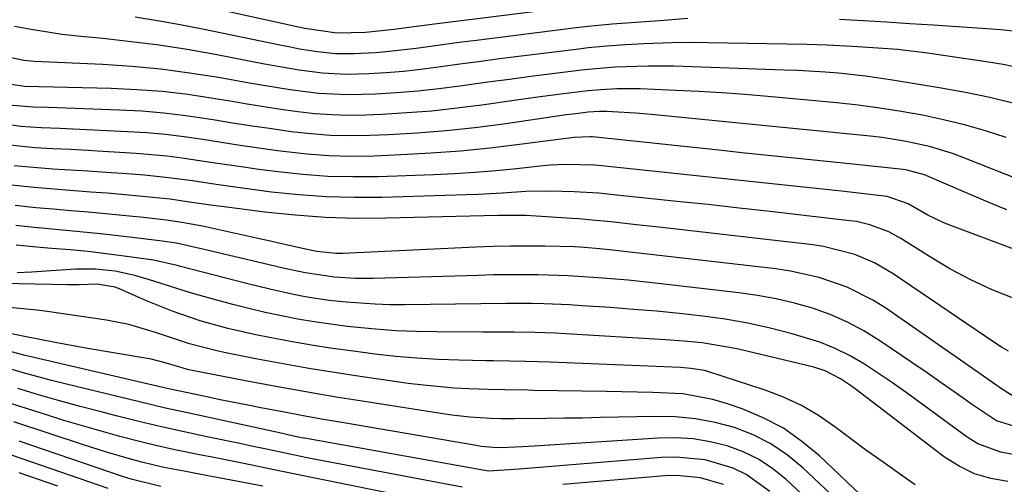
# Model space of a CAD drawing. Units: inches. Extents: x 1851978 to 1857357, y 426484 to 431730.
# Drawn here: x 1856220 to 1856371, y 427226 to 427297 of the extents above; entities that cross this region are included whole.
import ezdxf

# ---------------------------------------------------------------- set-up
doc = ezdxf.new("R2010")
doc.units = ezdxf.units.IN
doc.header["$MEASUREMENT"] = 0
doc.layers.add('7', color=7, linetype='Continuous')
doc.layers.add('8', color=7, linetype='Continuous')

msp = doc.modelspace()

# ---------------------------------------------------------------- linework, layer by layer
at = {"layer": '7', "color": 18}
for points in [[(1856322.35, 427296.84, 1798), (1856318.09, 427296.51, 1798), (1856314.43, 427296.25, 1798), (1856310.77, 427295.98, 1798), (1856307.12, 427295.62, 1798), (1856305.29, 427295.41, 1798), (1856290.07, 427293.51, 1798), (1856287.84, 427293.23, 1798), (1856283.4, 427292.64, 1798), (1856280.81, 427292.27, 1798), (1856276.73, 427291.79, 1798), (1856274.68, 427291.63, 1798), (1856271.31, 427291.46, 1798), (1856268.52, 427291.47, 1798), (1856265.75, 427291.75, 1798), (1856262.99, 427292.19, 1798), (1856261.61, 427292.45, 1798), (1856260.24, 427292.72, 1798), (1856248.17, 427295.2, 1798), (1856244.75, 427295.87, 1798), (1856241.31, 427296.49, 1798), (1856237.87, 427297.05, 1798)], [(1856374.43, 427294.67, 1798), (1856370.21, 427295.13, 1798), (1856368.79, 427295.24, 1798), (1856359.88, 427295.82, 1798), (1856356.3, 427296.05, 1798), (1856352.72, 427296.28, 1798), (1856349.14, 427296.49, 1798), (1856345.56, 427296.71, 1798)], [(1856375.01, 427288.92, 1796), (1856370.56, 427289.82, 1796), (1856368.32, 427290.19, 1796), (1856359, 427291.56, 1796), (1856354.44, 427292.1, 1796), (1856349.87, 427292.44, 1796), (1856347.48, 427292.59, 1796), (1856343.67, 427292.78, 1796), (1856340.57, 427292.87, 1796), (1856325.43, 427293.15, 1796), (1856323.57, 427293.16, 1796), (1856319.84, 427293.13, 1796), (1856315.69, 427292.98, 1796), (1856312.83, 427292.83, 1796), (1856309.97, 427292.62, 1796), (1856307.12, 427292.35, 1796), (1856305.7, 427292.18, 1796), (1856296.08, 427290.98, 1796), (1856293.22, 427290.62, 1796), (1856290.35, 427290.24, 1796), (1856287.49, 427289.85, 1796), (1856284.63, 427289.45, 1796), (1856281.53, 427289.05, 1796), (1856278.9, 427288.76, 1796), (1856276.26, 427288.56, 1796), (1856273.61, 427288.41, 1796), (1856270.12, 427288.31, 1796), (1856266.54, 427288.49, 1796), (1856262.97, 427288.97, 1796), (1856261.19, 427289.26, 1796), (1856257.64, 427289.89, 1796), (1856250.1, 427291.33, 1796), (1856245.83, 427292.09, 1796), (1856241.56, 427292.76, 1796), (1856237.26, 427293.31, 1796), (1856232.95, 427293.79, 1796), (1856229.07, 427294.16, 1796), (1856226.71, 427294.43, 1796), (1856222, 427295.15, 1796), (1856219.45, 427295.64, 1796)], [(1856372.22, 427283.85, 1794), (1856368.53, 427284.75, 1794), (1856364.82, 427285.52, 1794), (1856361.08, 427286.2, 1794), (1856353.62, 427287.45, 1794), (1856349.52, 427288.05, 1794), (1856345.4, 427288.48, 1794), (1856343.33, 427288.63, 1794), (1856339.18, 427288.88, 1794), (1856337.11, 427288.97, 1794), (1856320.2, 427289.55, 1794), (1856316.23, 427289.59, 1794), (1856311.23, 427289.42, 1794), (1856307.13, 427289.07, 1794), (1856306.11, 427288.95, 1794), (1856301.61, 427288.39, 1794), (1856298.35, 427287.98, 1794), (1856295.08, 427287.55, 1794), (1856291.81, 427287.1, 1794), (1856287.51, 427286.49, 1794), (1856284.29, 427286.08, 1794), (1856281.07, 427285.74, 1794), (1856277.84, 427285.48, 1794), (1856274.6, 427285.3, 1794), (1856272.53, 427285.21, 1794), (1856270.33, 427285.18, 1794), (1856265.94, 427285.4, 1794), (1856261.56, 427285.97, 1794), (1856257.2, 427286.67, 1794), (1856255.03, 427287.04, 1794), (1856250.6, 427287.83, 1794), (1856246.21, 427288.52, 1794), (1856241.8, 427289.1, 1794), (1856237.37, 427289.51, 1794), (1856232.93, 427289.8, 1794), (1856222.45, 427290.28, 1794), (1856220.86, 427290.41, 1794), (1856216.99, 427291.26, 1794)], [(1856371.01, 427278.68, 1792), (1856367.85, 427279.67, 1792), (1856364.67, 427280.58, 1792), (1856361.46, 427281.37, 1792), (1856358.22, 427282.06, 1792), (1856354.96, 427282.64, 1792), (1856351.69, 427283.16, 1792), (1856348.41, 427283.58, 1792), (1856345.12, 427283.94, 1792), (1856334.59, 427284.91, 1792), (1856331.08, 427285.21, 1792), (1856327.56, 427285.48, 1792), (1856324.05, 427285.69, 1792), (1856320.53, 427285.86, 1792), (1856315.09, 427286.08, 1792), (1856314.29, 427286.11, 1792), (1856311.51, 427286.09, 1792), (1856309.01, 427285.97, 1792), (1856307.14, 427285.8, 1792), (1856303.78, 427285.39, 1792), (1856299.81, 427284.87, 1792), (1856295.83, 427284.32, 1792), (1856290.85, 427283.61, 1792), (1856287.05, 427283.12, 1792), (1856283.24, 427282.71, 1792), (1856279.42, 427282.41, 1792), (1856275.59, 427282.19, 1792), (1856273.15, 427282.08, 1792), (1856270.54, 427282.04, 1792), (1856267.93, 427282.1, 1792), (1856265.34, 427282.3, 1792), (1856262.74, 427282.59, 1792), (1856260.16, 427282.96, 1792), (1856257.57, 427283.35, 1792), (1856254.99, 427283.77, 1792), (1856252.41, 427284.2, 1792), (1856249.82, 427284.64, 1792), (1856245.93, 427285.21, 1792), (1856242.04, 427285.67, 1792), (1856238.13, 427285.97, 1792), (1856234.21, 427286.15, 1792), (1856220.97, 427286.47, 1792), (1856217.21, 427287, 1792)], [(1856371.14, 427267.61, 1788), (1856368.9, 427268.54, 1788), (1856364.44, 427270.42, 1788), (1856362.22, 427271.37, 1788), (1856358.56, 427272.95, 1788), (1856355.67, 427273.72, 1788), (1856355.25, 427273.77, 1788), (1856346.11, 427274.71, 1788), (1856341.11, 427275.23, 1788), (1856336.11, 427275.75, 1788), (1856331.12, 427276.28, 1788), (1856326.12, 427276.81, 1788), (1856307.8, 427278.74, 1788), (1856307.44, 427278.77, 1788), (1856304.98, 427278.68, 1788), (1856296.65, 427277.57, 1788), (1856292.14, 427277.03, 1788), (1856287.61, 427276.57, 1788), (1856283.07, 427276.24, 1788), (1856278.53, 427275.99, 1788), (1856274.38, 427275.82, 1788), (1856270.96, 427275.77, 1788), (1856267.54, 427275.84, 1788), (1856264.13, 427276.1, 1788), (1856259.66, 427276.61, 1788), (1856256.8, 427277.01, 1788), (1856253.94, 427277.43, 1788), (1856251.08, 427277.87, 1788), (1856248.23, 427278.33, 1788), (1856245.37, 427278.75, 1788), (1856242.51, 427279.1, 1788), (1856239.64, 427279.36, 1788), (1856236.76, 427279.55, 1788), (1856228.34, 427279.95, 1788), (1856226.41, 427280.03, 1788), (1856223.5, 427280.13, 1788), (1856220.34, 427280.33, 1788), (1856216.02, 427281, 1788)], [(1856379.13, 427258.96, 1786), (1856362.82, 427265.08, 1786), (1856361.51, 427265.61, 1786), (1856358.96, 427266.83, 1786), (1856356.02, 427268.54, 1786), (1856352.82, 427269.64, 1786), (1856349.77, 427269.99, 1786), (1856345.87, 427270.43, 1786), (1856341.97, 427270.85, 1786), (1856309.2, 427274.34, 1786), (1856308.08, 427274.44, 1786), (1856303.59, 427274.53, 1786), (1856301.35, 427274.41, 1786), (1856300.23, 427274.31, 1786), (1856296.17, 427273.88, 1786), (1856293.02, 427273.57, 1786), (1856289.87, 427273.31, 1786), (1856286.71, 427273.12, 1786), (1856283.55, 427272.97, 1786), (1856275.01, 427272.66, 1786), (1856271.17, 427272.62, 1786), (1856267.35, 427272.71, 1786), (1856263.53, 427272.99, 1786), (1856259.72, 427273.4, 1786), (1856256.8, 427273.79, 1786), (1856254.45, 427274.11, 1786), (1856249.77, 427274.8, 1786), (1856245.09, 427275.52, 1786), (1856242.75, 427275.81, 1786), (1856238.03, 427276.22, 1786), (1856232.12, 427276.59, 1786), (1856230.75, 427276.67, 1786), (1856228.02, 427276.81, 1786), (1856225.28, 427276.93, 1786), (1856222.54, 427277.1, 1786), (1856217.81, 427277.59, 1786)], [(1856372.25, 427254.03, 1784), (1856368.89, 427255.39, 1784), (1856365.6, 427256.89, 1784), (1856362.41, 427258.59, 1784), (1856359.29, 427260.44, 1784), (1856354.91, 427263.22, 1784), (1856353.09, 427264.23, 1784), (1856350.18, 427265.33, 1784), (1856348.16, 427265.79, 1784), (1856347.13, 427265.94, 1784), (1856339.7, 427266.8, 1784), (1856334.95, 427267.34, 1784), (1856330.2, 427267.87, 1784), (1856325.45, 427268.39, 1784), (1856320.69, 427268.89, 1784), (1856310.53, 427269.96, 1784), (1856308.68, 427270.13, 1784), (1856304.98, 427270.37, 1784), (1856301.25, 427270.46, 1784), (1856297.6, 427270.38, 1784), (1856293.96, 427270.15, 1784), (1856290.32, 427269.96, 1784), (1856288.5, 427269.89, 1784), (1856275.63, 427269.49, 1784), (1856271.39, 427269.46, 1784), (1856267.15, 427269.57, 1784), (1856262.92, 427269.88, 1784), (1856258.7, 427270.32, 1784), (1856253.93, 427270.95, 1784), (1856250.28, 427271.45, 1784), (1856246.63, 427272.01, 1784), (1856242.98, 427272.51, 1784), (1856239.31, 427272.88, 1784), (1856235.97, 427273.14, 1784), (1856234.19, 427273.27, 1784), (1856230.63, 427273.51, 1784), (1856227.07, 427273.72, 1784), (1856225.28, 427273.84, 1784), (1856221.72, 427274.11, 1784), (1856219.41, 427274.34, 1784)], [(1856371.38, 427245.97, 1782), (1856370.31, 427246.6, 1782), (1856369.27, 427247.26, 1782), (1856353.75, 427257.82, 1782), (1856350.91, 427259.49, 1782), (1856347.88, 427260.78, 1782), (1856343.09, 427262, 1782), (1856341.45, 427262.25, 1782), (1856318.4, 427264.9, 1782), (1856314.5, 427265.33, 1782), (1856310.61, 427265.74, 1782), (1856307.74, 427266.02, 1782), (1856305.68, 427266.2, 1782), (1856304.65, 427266.27, 1782), (1856297.66, 427266.74, 1782), (1856293.93, 427266.74, 1782), (1856293.39, 427266.73, 1782), (1856276.26, 427266.3, 1782), (1856271.6, 427266.29, 1782), (1856266.95, 427266.42, 1782), (1856262.32, 427266.76, 1782), (1856257.69, 427267.25, 1782), (1856251.06, 427268.09, 1782), (1856249.75, 427268.27, 1782), (1856245.83, 427268.84, 1782), (1856243.22, 427269.21, 1782), (1856240.59, 427269.5, 1782), (1856237.44, 427269.8, 1782), (1856233.59, 427270.13, 1782), (1856231.09, 427270.32, 1782), (1856226.66, 427270.65, 1782), (1856221.87, 427271.05, 1782), (1856217.1, 427271.59, 1782)], [(1856372.85, 427234.33, 1778), (1856369.55, 427235.31, 1778), (1856365.87, 427237.8, 1778), (1856363.56, 427239.43, 1778), (1856361.24, 427241.04, 1778), (1856358.92, 427242.65, 1778), (1856356.59, 427244.24, 1778), (1856351.7, 427247.57, 1778), (1856349.26, 427249.08, 1778), (1856346.74, 427250.44, 1778), (1856344.12, 427251.57, 1778), (1856341.42, 427252.55, 1778), (1856338.65, 427253.33, 1778), (1856335.86, 427254, 1778), (1856333.03, 427254.52, 1778), (1856330.18, 427254.93, 1778), (1856317.85, 427256.33, 1778), (1856313.26, 427256.82, 1778), (1856308.63, 427257.22, 1778), (1856304.06, 427257.51, 1778), (1856299.48, 427257.65, 1778), (1856297.19, 427257.67, 1778), (1856292.61, 427257.64, 1778), (1856290.32, 427257.58, 1778), (1856274.28, 427257.09, 1778), (1856271.54, 427257.08, 1778), (1856268.34, 427257.28, 1778), (1856263.86, 427257.94, 1778), (1856260.53, 427258.68, 1778), (1856259.43, 427258.94, 1778), (1856251.23, 427260.89, 1778), (1856249.07, 427261.4, 1778), (1856244.21, 427262.48, 1778), (1856242.03, 427262.8, 1778), (1856241.62, 427262.85, 1778), (1856241.21, 427262.91, 1778), (1856235.72, 427263.55, 1778), (1856232.56, 427263.91, 1778), (1856229.4, 427264.25, 1778), (1856226.24, 427264.55, 1778), (1856223.07, 427264.84, 1778), (1856222.89, 427264.85, 1778), (1856219.63, 427265.18, 1778)], [(1856372.06, 427230.2, 1776), (1856370.18, 427230.52, 1776), (1856366.68, 427231.84, 1776), (1856365.06, 427232.83, 1776), (1856357.81, 427238.16, 1776), (1856355.73, 427239.66, 1776), (1856353.64, 427241.13, 1776), (1856351.51, 427242.57, 1776), (1856349.37, 427243.98, 1776), (1856347.17, 427245.26, 1776), (1856344.9, 427246.4, 1776), (1856342.54, 427247.34, 1776), (1856338.32, 427248.65, 1776), (1856334.94, 427249.52, 1776), (1856331.53, 427250.27, 1776), (1856328.09, 427250.86, 1776), (1856324.63, 427251.35, 1776), (1856321.07, 427251.73, 1776), (1856317.57, 427252.08, 1776), (1856314.05, 427252.38, 1776), (1856310.54, 427252.64, 1776), (1856306.18, 427252.94, 1776), (1856304.25, 427253.06, 1776), (1856300.38, 427253.22, 1776), (1856298.44, 427253.26, 1776), (1856294.57, 427253.28, 1776), (1856290.7, 427253.25, 1776), (1856279.08, 427253.08, 1776), (1856276.83, 427253.09, 1776), (1856274.59, 427253.15, 1776), (1856270.12, 427253.47, 1776), (1856267.49, 427253.76, 1776), (1856263.86, 427254.32, 1776), (1856262.06, 427254.67, 1776), (1856258.47, 427255.46, 1776), (1856254.9, 427256.33, 1776), (1856244.8, 427258.94, 1776), (1856244.29, 427259.07, 1776), (1856240.66, 427259.91, 1776), (1856236.21, 427260.53, 1776), (1856233.46, 427260.89, 1776), (1856230.7, 427261.22, 1776), (1856227.93, 427261.48, 1776), (1856225.16, 427261.71, 1776), (1856223.36, 427261.85, 1776), (1856219.69, 427262.18, 1776)], [(1856371.27, 427226.07, 1774), (1856368.67, 427226.52, 1774), (1856366.17, 427227.24, 1774), (1856363.83, 427228.38, 1774), (1856361.6, 427229.8, 1774), (1856347.92, 427240.23, 1774), (1856347.2, 427240.76, 1774), (1856345.71, 427241.76, 1774), (1856343.34, 427243, 1774), (1856341.64, 427243.53, 1774), (1856330.1, 427246.27, 1774), (1856328.73, 427246.57, 1774), (1856324.57, 427247.25, 1774), (1856321.77, 427247.53, 1774), (1856318.97, 427247.74, 1774), (1856303.72, 427248.63, 1774), (1856302.14, 427248.72, 1774), (1856298.98, 427248.83, 1774), (1856295.82, 427248.87, 1774), (1856292.66, 427248.89, 1774), (1856291.08, 427248.9, 1774), (1856284, 427248.92, 1774), (1856280.86, 427248.98, 1774), (1856277.73, 427249.11, 1774), (1856274.6, 427249.34, 1774), (1856270.29, 427249.78, 1774), (1856267.77, 427250.1, 1774), (1856265.25, 427250.47, 1774), (1856262.75, 427250.9, 1774), (1856260.25, 427251.38, 1774), (1856257.76, 427251.92, 1774), (1856255.28, 427252.49, 1774), (1856252.82, 427253.12, 1774), (1856250.36, 427253.79, 1774), (1856246.7, 427254.82, 1774), (1856245.21, 427255.26, 1774), (1856240.72, 427256.71, 1774), (1856237.81, 427257.58, 1774), (1856234.84, 427258.21, 1774), (1856231.82, 427258.54, 1774), (1856228.79, 427258.51, 1774), (1856222.04, 427258.06, 1774), (1856219.86, 427257.97, 1774)], [(1856357.09, 427225.56, 1772), (1856354.69, 427227.23, 1772), (1856352.2, 427228.99, 1772), (1856349.72, 427230.77, 1772), (1856347.27, 427232.59, 1772), (1856344.83, 427234.42, 1772), (1856342.32, 427236.13, 1772), (1856339.73, 427237.66, 1772), (1856337, 427238.93, 1772), (1856334.17, 427240.01, 1772), (1856325.44, 427242.87, 1772), (1856324.93, 427243.02, 1772), (1856322.82, 427243.36, 1772), (1856321.76, 427243.44, 1772), (1856321.22, 427243.47, 1772), (1856301.26, 427244.32, 1772), (1856297.59, 427244.43, 1772), (1856292.68, 427244.5, 1772), (1856291.46, 427244.52, 1772), (1856287.42, 427244.6, 1772), (1856284.18, 427244.72, 1772), (1856280.95, 427244.9, 1772), (1856277.72, 427245.19, 1772), (1856274.5, 427245.55, 1772), (1856271.28, 427245.97, 1772), (1856268.05, 427246.42, 1772), (1856264.83, 427246.91, 1772), (1856261.62, 427247.47, 1772), (1856258.43, 427248.08, 1772), (1856256.34, 427248.5, 1772), (1856252.06, 427249.47, 1772), (1856247.84, 427250.65, 1772), (1856243.68, 427252.05, 1772), (1856239.62, 427253.69, 1772), (1856235.23, 427255.61, 1772), (1856234.85, 427255.76, 1772), (1856232.09, 427256.22, 1772), (1856229.34, 427256.11, 1772), (1856227.56, 427256.12, 1772), (1856217.68, 427256.34, 1772)], [(1856351.86, 427216.92, 1768), (1856339.93, 427228.17, 1768), (1856337.57, 427230.11, 1768), (1856335.06, 427231.82, 1768), (1856332.35, 427233.17, 1768), (1856329.5, 427234.29, 1768), (1856326.52, 427235.07, 1768), (1856323.51, 427235.65, 1768), (1856320.46, 427235.93, 1768), (1856317.38, 427236.01, 1768), (1856311.76, 427235.88, 1768), (1856309.01, 427235.82, 1768), (1856306.27, 427235.76, 1768), (1856303.53, 427235.72, 1768), (1856300.78, 427235.68, 1768), (1856295.81, 427235.63, 1768), (1856293.76, 427235.64, 1768), (1856292.22, 427235.7, 1768), (1856289.06, 427235.89, 1768), (1856286.28, 427236.19, 1768), (1856284.9, 427236.38, 1768), (1856273.24, 427238.22, 1768), (1856268.61, 427238.97, 1768), (1856263.98, 427239.76, 1768), (1856259.37, 427240.59, 1768), (1856254.75, 427241.46, 1768), (1856246.58, 427243.03, 1768), (1856246.06, 427243.14, 1768), (1856242.48, 427244.19, 1768), (1856240.35, 427244.76, 1768), (1856239.71, 427244.88, 1768), (1856230.35, 427246.46, 1768), (1856225.66, 427247.3, 1768), (1856223.31, 427247.75, 1768), (1856220.97, 427248.22, 1768), (1856217.2, 427249, 1768)], [(1856346.62, 427217.73, 1766), (1856337.4, 427226.36, 1766), (1856335.35, 427228.02, 1766), (1856333.18, 427229.47, 1766), (1856330.83, 427230.6, 1766), (1856328.35, 427231.53, 1766), (1856325.77, 427232.14, 1766), (1856323.16, 427232.57, 1766), (1856320.52, 427232.72, 1766), (1856317.87, 427232.69, 1766), (1856298.88, 427231.47, 1766), (1856297.1, 427231.37, 1766), (1856293.7, 427231.22, 1766), (1856292.6, 427231.25, 1766), (1856290.76, 427231.43, 1766), (1856290.33, 427231.5, 1766), (1856269.77, 427235.02, 1766), (1856266.66, 427235.56, 1766), (1856263.55, 427236.12, 1766), (1856260.45, 427236.7, 1766), (1856257.34, 427237.29, 1766), (1856255.12, 427237.72, 1766), (1856251.14, 427238.51, 1766), (1856247.17, 427239.34, 1766), (1856243.21, 427240.19, 1766), (1856242.12, 427240.44, 1766), (1856222.21, 427245.06, 1766), (1856220.87, 427245.38, 1766), (1856216.88, 427246.44, 1766)], [(1856334.88, 427224.53, 1764), (1856331.3, 427227.14, 1764), (1856329.31, 427228.09, 1764), (1856325.02, 427229.35, 1764), (1856320.59, 427229.79, 1764), (1856318.35, 427229.72, 1764), (1856296.56, 427227.94, 1764), (1856291.96, 427227.65, 1764), (1856291.01, 427227.81, 1764), (1856263.75, 427232.67, 1764), (1856263.59, 427232.7, 1764), (1856263.28, 427232.76, 1764), (1856261.21, 427233.2, 1764), (1856260.81, 427233.29, 1764), (1856260.41, 427233.38, 1764), (1856246.57, 427236.38, 1764), (1856242.54, 427237.28, 1764), (1856238.54, 427238.23, 1764), (1856227.37, 427240.96, 1764), (1856225.11, 427241.52, 1764), (1856220.63, 427242.74, 1764), (1856216.83, 427243.85, 1764)], [(1856287.87, 427225.21, 1762), (1856264.67, 427229.6, 1762), (1856264.19, 427229.7, 1762), (1856262.26, 427230.09, 1762), (1856260.81, 427230.4, 1762), (1856257.96, 427231, 1762), (1856255.41, 427231.53, 1762), (1856254.14, 427231.8, 1762), (1856248.84, 427232.9, 1762), (1856245.36, 427233.64, 1762), (1856241.9, 427234.42, 1762), (1856238.44, 427235.24, 1762), (1856235, 427236.1, 1762), (1856232.67, 427236.7, 1762), (1856229.48, 427237.54, 1762), (1856226.3, 427238.41, 1762), (1856223.13, 427239.33, 1762), (1856219.97, 427240.28, 1762)], [(1856257.4, 427225.32, 1758), (1856250.67, 427226.61, 1758), (1856248.99, 427226.93, 1758), (1856245.62, 427227.57, 1758), (1856242.25, 427228.22, 1758), (1856238.91, 427229, 1758), (1856237.01, 427229.51, 1758), (1856233.48, 427230.55, 1758), (1856229.97, 427231.67, 1758), (1856219.35, 427235.17, 1758)], [(1856241.78, 427225.27, 1756), (1856237.27, 427226.4, 1756), (1856236.61, 427226.61, 1756), (1856235.96, 427226.83, 1756), (1856220.16, 427232.23, 1756)], [(1856233.74, 427224.97, 1754), (1856217.64, 427230.54, 1754)], [(1856226.07, 427225.33, 1752), (1856223.1, 427226.36, 1752), (1856220.13, 427227.37, 1752)], [(1856327.79, 427225.59, 1762), (1856324.29, 427226.62, 1762), (1856320.67, 427226.97, 1762), (1856318.83, 427226.92, 1762), (1856303.26, 427225.58, 1762)]]:
    msp.add_polyline3d(points, dxfattribs=at)
at = {"layer": '8', "color": 18}
for points in [[(1856304.92, 427298.64, 1800), (1856284.05, 427296.05, 1800), (1856282.47, 427295.84, 1800), (1856279.31, 427295.42, 1800), (1856277.47, 427295.16, 1800), (1856273.1, 427294.71, 1800), (1856268.72, 427294.59, 1800), (1856263.81, 427295.31, 1800), (1856262.84, 427295.51, 1800), (1856246.37, 427299.14, 1800)], [(1856384.5, 427267.65, 1790), (1856364.56, 427275.55, 1790), (1856362.83, 427276.19, 1790), (1856359.31, 427277.27, 1790), (1856355.71, 427278.07, 1790), (1856352.06, 427278.65, 1790), (1856350.23, 427278.87, 1790), (1856316.82, 427282.18, 1790), (1856314.35, 427282.39, 1790), (1856309.99, 427282.63, 1790), (1856308.84, 427282.64, 1790), (1856307.15, 427282.53, 1790), (1856305.24, 427282.29, 1790), (1856303.82, 427282.1, 1790), (1856303.11, 427282, 1790), (1856294.2, 427280.72, 1790), (1856289.81, 427280.16, 1790), (1856285.41, 427279.68, 1790), (1856281, 427279.34, 1790), (1856276.58, 427279.08, 1790), (1856273.76, 427278.96, 1790), (1856270.75, 427278.91, 1790), (1856267.74, 427278.97, 1790), (1856264.74, 427279.2, 1790), (1856261.74, 427279.53, 1790), (1856258.75, 427279.96, 1790), (1856255.76, 427280.4, 1790), (1856252.77, 427280.87, 1790), (1856249.79, 427281.36, 1790), (1856245.65, 427281.98, 1790), (1856242.28, 427282.39, 1790), (1856238.88, 427282.67, 1790), (1856235.48, 427282.86, 1790), (1856224.63, 427283.24, 1790), (1856222.31, 427283.3, 1790), (1856218.52, 427283.59, 1790)], [(1856372.82, 427238.64, 1780), (1856370.15, 427240.33, 1780), (1856367.53, 427242.14, 1780), (1856352.65, 427252.54, 1780), (1856350.74, 427253.76, 1780), (1856346.72, 427255.78, 1780), (1856342.44, 427257.25, 1780), (1856338.03, 427258.23, 1780), (1856335.79, 427258.56, 1780), (1856310.41, 427261.47, 1780), (1856308.87, 427261.64, 1780), (1856306.56, 427261.84, 1780), (1856305.02, 427261.93, 1780), (1856300.51, 427262.03, 1780), (1856297.87, 427262.06, 1780), (1856295.23, 427262.05, 1780), (1856292.59, 427261.99, 1780), (1856289.96, 427261.89, 1780), (1856269.6, 427260.93, 1780), (1856268.57, 427260.91, 1780), (1856265.65, 427261.21, 1780), (1856264.37, 427261.49, 1780), (1856259.82, 427262.52, 1780), (1856258.58, 427262.79, 1780), (1856257.33, 427263.07, 1780), (1856248.15, 427265.08, 1780), (1856245.02, 427265.66, 1780), (1856242.66, 427266, 1780), (1856238.71, 427266.46, 1780), (1856237.52, 427266.58, 1780), (1856233.37, 427266.97, 1780), (1856230.7, 427267.22, 1780), (1856228.03, 427267.46, 1780), (1856225.36, 427267.69, 1780), (1856222.69, 427267.92, 1780), (1856219.56, 427268.24, 1780)], [(1856357.04, 427216.11, 1770), (1856342.48, 427229.96, 1770), (1856339.79, 427232.2, 1770), (1856336.96, 427234.19, 1770), (1856333.89, 427235.8, 1770), (1856330.66, 427237.16, 1770), (1856328.4, 427237.95, 1770), (1856326.17, 427238.61, 1770), (1856321.62, 427239.45, 1770), (1856316.97, 427239.68, 1770), (1856312.29, 427239.78, 1770), (1856309.95, 427239.82, 1770), (1856298.79, 427239.99, 1770), (1856297.92, 427240.01, 1770), (1856294.45, 427240.05, 1770), (1856291.84, 427240.12, 1770), (1856288.91, 427240.23, 1770), (1856286.58, 427240.35, 1770), (1856281.94, 427240.77, 1770), (1856279.63, 427241.06, 1770), (1856272.26, 427242.12, 1770), (1856268.33, 427242.71, 1770), (1856264.41, 427243.34, 1770), (1856260.5, 427244.04, 1770), (1856256.6, 427244.77, 1770), (1856251.49, 427245.78, 1770), (1856250.15, 427246.07, 1770), (1856246.18, 427247.13, 1770), (1856243.58, 427247.96, 1770), (1856240.98, 427248.85, 1770), (1856236.92, 427250.09, 1770), (1856233.5, 427250.75, 1770), (1856224.41, 427252.04, 1770), (1856222.84, 427252.25, 1770), (1856218.09, 427252.73, 1770)], [(1856284.75, 427222.65, 1760), (1856265.6, 427226.5, 1760), (1856262.35, 427227.18, 1760), (1856259.11, 427227.86, 1760), (1856254.23, 427228.85, 1760), (1856249.89, 427229.72, 1760), (1856247.71, 427230.15, 1760), (1856243.94, 427230.92, 1760), (1856241.24, 427231.52, 1760), (1856238.56, 427232.17, 1760), (1856235.52, 427232.96, 1760), (1856232.67, 427233.75, 1760), (1856229.83, 427234.56, 1760), (1856227, 427235.41, 1760), (1856224.18, 427236.29, 1760), (1856218.52, 427238.09, 1760)]]:
    msp.add_polyline3d(points, dxfattribs=at)

doc.saveas('drawing.dxf')
